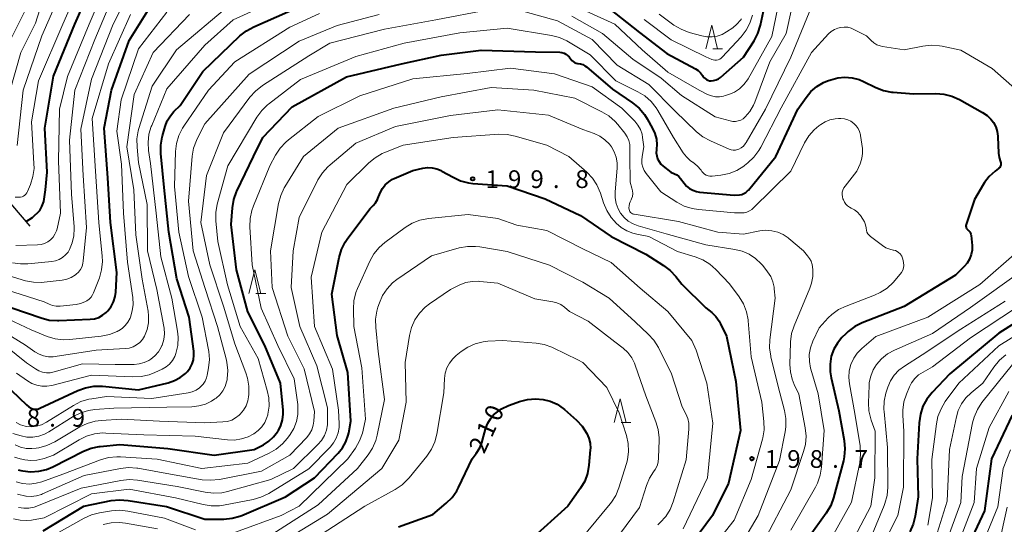
# Model space of a CAD drawing. Units: metres. Extents: x -78000 to -76000, y 28500 to 30000.
# Drawn here: x -77108 to -76900, y 29789 to 29896 of the extents above; entities that cross this region are included whole.
import ezdxf

# ---------------------------------------------------------------- set-up
doc = ezdxf.new("R2010")
doc.units = ezdxf.units.M
for name, color, linetype, lineweight in [('210100_道路縁(街区線)', 7, 'Continuous', 30), ('633200_針葉樹林', 7, 'Continuous', 13), ('710100_等高線(計曲線)', 7, 'Continuous', 40), ('710200_等高線(主曲線)', 7, 'Continuous', 13), ('731200_図化機測定による標高点', 7, 'Continuous', 40)]:
    doc.layers.add(name, color=color, linetype=linetype, lineweight=lineweight)
doc.styles.add('Style-WORKING', font='MS Gothic.ttf')

msp = doc.modelspace()

# ---------------------------------------------------------------- linework, layer by layer
at = {"layer": '210100_道路縁(街区線)', "linetype": 'Continuous', "lineweight": 30, "flags": 128}
msp.add_lwpolyline([(-77113.43, 29860.87), (-77106.01, 29852.28)], dxfattribs=at)
at = {"layer": '633200_針葉樹林', "linetype": 'Continuous', "lineweight": 13}
for p, q in [((-76961.51, 29889.77), (-76959.43, 29889.77)), ((-77058.18, 29837.98), (-77056.1, 29837.98)), ((-76980.9, 29810.73), (-76978.82, 29810.73))]:
    msp.add_line(p, q, dxfattribs=at)
at = {"layer": '633200_針葉樹林', "linetype": 'Continuous', "lineweight": 13, "flags": 128}
for points in [[(-76962.97, 29889.77), (-76961.72, 29894.77), (-76960.47, 29889.77)], [(-77059.64, 29837.98), (-77058.39, 29842.98), (-77057.14, 29837.98)], [(-76982.36, 29810.73), (-76981.11, 29815.73), (-76979.86, 29810.73)]]:
    msp.add_lwpolyline(points, dxfattribs=at)
at = {"layer": '710100_等高線(計曲線)', "linetype": 'Continuous', "lineweight": 40, "flags": 128}
for points, elevation in [([(-77106.8, 29853.2), (-77105.42, 29854.08), (-77103.9, 29855.58), (-77103.45, 29856.44), (-77103.08, 29857.46), (-77102.7, 29859.95), (-77102.36, 29863.64), (-77102.86, 29873), (-77101, 29884), (-77096.46, 29895), (-77091.32, 29906.68)], 160), ([(-76984.71, 29899.29), (-76977, 29893.26), (-76971.21, 29888.79), (-76965.18, 29885.55), (-76964.59, 29885.16), (-76964.08, 29884.67), (-76963.65, 29884.11), (-76963.59, 29884), (-76963.39, 29883.72), (-76963.14, 29883.47), (-76962.86, 29883.27), (-76962.54, 29883.12), (-76962.21, 29883.03), (-76961.86, 29883), (-76961.32, 29883.05), (-76960.81, 29883.19), (-76960.32, 29883.41), (-76959.88, 29883.72), (-76959.82, 29883.77), (-76955, 29888.04), (-76952.78, 29891.45), (-76951.96, 29892.99), (-76951.39, 29894.81), (-76949.26, 29904.74)], 180), ([(-77109.84, 29835), (-77103.62, 29832.82), (-77101.93, 29832.39), (-77100.19, 29832.26), (-77099.89, 29832.27), (-77093.27, 29832.55), (-77092.34, 29832.67), (-77091.44, 29832.95), (-77090.61, 29833.39), (-77089.86, 29833.96), (-77089.49, 29834.34), (-77088.8, 29835.25), (-77088.29, 29836.27), (-77087.96, 29837.36), (-77087.83, 29838.29), (-77087.57, 29842.43), (-77088.96, 29853), (-77089.52, 29862.48), (-77090.26, 29873), (-77088.74, 29881), (-77085, 29891.51), (-77079, 29901.2)], 170), ([(-77074.88, 29841.12), (-77076.61, 29851), (-77077.56, 29860.44), (-77078.28, 29867.62), (-77078.3, 29869.36), (-77078.02, 29871.08), (-77077.94, 29871.38), (-77077.37, 29873.34), (-77076.92, 29874.52), (-77076.26, 29875.61), (-77075.52, 29876.48), (-77074.19, 29877.81), (-77069.39, 29885), (-77061.56, 29892.5), (-77060.2, 29893.59), (-77058.65, 29894.43), (-77049, 29898.66)], 180), ([(-77104.14, 29800.38), (-77102.48, 29800.78), (-77101.18, 29801.32), (-77094.66, 29804.61), (-77093.05, 29805.26), (-77091.34, 29805.61), (-77091.14, 29805.64), (-77087, 29806.05), (-77076.79, 29805.21), (-77067, 29803.79), (-77058.53, 29805), (-77056.59, 29806), (-77055.43, 29806.73), (-77054.43, 29807.64), (-77053.59, 29808.72), (-77053.5, 29808.87), (-77053.41, 29809), (-77052.87, 29810.1), (-77052.52, 29811.27), (-77052.38, 29812.49), (-77052.41, 29813.34), (-77052.95, 29819.05), (-77056.28, 29827), (-77059.9, 29834.1), (-77062.3, 29843), (-77063.42, 29852.58), (-77063.14, 29856.14), (-77062.86, 29857.86), (-77062.28, 29859.51), (-77062.2, 29859.67), (-77058.71, 29867), (-77056.68, 29871), (-77050.52, 29877.48), (-77039, 29883.83), (-77027.39, 29886.61), (-77019, 29888.41), (-77010.48, 29889.52), (-76999, 29889.13), (-76993.87, 29889.03), (-76993.42, 29888.98), (-76992.98, 29888.85), (-76992.58, 29888.65), (-76992.21, 29888.38), (-76991.89, 29888.06), (-76991.76, 29887.87), (-76991.56, 29887.57), (-76991.34, 29887.3), (-76991.07, 29887.07), (-76990.77, 29886.89), (-76990.44, 29886.76), (-76990.1, 29886.69), (-76990, 29886.68), (-76989.49, 29886.61), (-76989, 29886.45), (-76988.55, 29886.2), (-76988.24, 29885.97), (-76982.75, 29881.25), (-76978.46, 29878.31), (-76977.11, 29877.21), (-76975.98, 29875.88), (-76975.4, 29874.98), (-76974.24, 29872.93), (-76973.74, 29871.82), (-76973.44, 29870.65), (-76973.34, 29869.44)], 190), ([(-76973.34, 29869.44), (-76973.4, 29868.6), (-76973.43, 29868.41), (-76973.46, 29867.75), (-76973.37, 29867.1), (-76973.18, 29866.48), (-76972.87, 29865.9), (-76972.48, 29865.38), (-76972.03, 29864.97), (-76970.36, 29863.64), (-76969.59, 29863.32), (-76969.13, 29863.08), (-76968.72, 29862.76), (-76968.33, 29862.33), (-76967.59, 29861.32), (-76967.06, 29860.72), (-76966.43, 29860.21), (-76965.72, 29859.83), (-76964.96, 29859.57), (-76964.28, 29859.45), (-76957, 29858.79), (-76955.84, 29858.9), (-76955.37, 29858.98), (-76954.92, 29859.15), (-76954.5, 29859.39), (-76954.13, 29859.7), (-76953.95, 29859.9), (-76948.18, 29867), (-76943.47, 29877), (-76941.76, 29879.47), (-76940.72, 29880.74), (-76939.46, 29881.8), (-76938.04, 29882.64), (-76937.25, 29882.97), (-76936.53, 29883.24), (-76935.05, 29883.64), (-76933.53, 29883.77), (-76932, 29883.64), (-76930.52, 29883.25), (-76929.62, 29882.87), (-76927.01, 29881.59), (-76925.38, 29880.96), (-76923.67, 29880.62), (-76923.34, 29880.59), (-76919, 29880.26), (-76914.32, 29880.33), (-76912.58, 29880.2), (-76910.89, 29879.77), (-76909.29, 29879.05), (-76904.43, 29876.32), (-76903.47, 29875.67), (-76902.64, 29874.86), (-76902.11, 29874.16), (-76901.62, 29873.25), (-76901.31, 29872.28), (-76901.16, 29871.26), (-76901.16, 29871.15), (-76901.03, 29867.7), (-76900.92, 29866.8), (-76900.63, 29865.87), (-76900.57, 29865.67), (-76900.54, 29865.46), (-76900.55, 29865.25), (-76900.59, 29865.04), (-76900.67, 29864.84)], 190), ([(-77085.2, 29794.23), (-77077.1, 29792.9), (-77069, 29790.22), (-77064.96, 29790.27), (-77063.23, 29790.45), (-77061.55, 29790.92), (-77061.19, 29791.06), (-77051.88, 29795), (-77045.76, 29799), (-77040.75, 29804.21), (-77039.83, 29805.36), (-77039.12, 29806.65), (-77038.64, 29808.04), (-77038.54, 29808.52), (-77038.07, 29811), (-77038.69, 29821.31), (-77041, 29829.1), (-77042.14, 29837.86), (-77040.58, 29845.64), (-77040.09, 29847.31), (-77039.31, 29848.88), (-77038.76, 29849.69), (-77034.03, 29855.97), (-77033.39, 29856.61), (-77032.88, 29857.22), (-77032.48, 29857.91), (-77032.41, 29858.07), (-77031.88, 29859.33), (-77031.42, 29860.2), (-77030.81, 29860.98), (-77030.08, 29861.64), (-77029.25, 29862.16), (-77028.93, 29862.31), (-77025, 29864.03), (-77022.85, 29864.51), (-77021.87, 29864.65), (-77020.89, 29864.61), (-77019.92, 29864.4), (-77019, 29864.03), (-77018.8, 29863.92), (-77016.46, 29862.59), (-77014.87, 29861.86), (-77013.18, 29861.42), (-77012.29, 29861.31), (-77005, 29860.76), (-76997, 29858.02), (-76989.49, 29854.51), (-76983, 29850.07), (-76975.66, 29846.34), (-76971.9, 29843.96), (-76970.51, 29842.9), (-76969.3, 29841.57), (-76968.05, 29839.95), (-76962.94, 29835), (-76961.73, 29834), (-76960.85, 29833.13), (-76960.13, 29832.12), (-76959.85, 29831.58), (-76958.61, 29829), (-76956.6, 29819.4), (-76955.61, 29809), (-76958.16, 29797.84), (-76961.55, 29791), (-76971, 29778.25)], 200), ([(-76900.67, 29864.84), (-76900.79, 29864.66), (-76900.93, 29864.51), (-76901.02, 29864.43), (-76901.77, 29863.87), (-76902.99, 29862.76), (-76904, 29861.46), (-76904.22, 29861.11), (-76906.1, 29857.9), (-76907.89, 29852.59), (-76907.93, 29852.42), (-76907.94, 29852.24), (-76907.92, 29852.07), (-76907.87, 29851.9), (-76907.79, 29851.74), (-76907.69, 29851.6), (-76907.56, 29851.48), (-76907.51, 29851.43), (-76907.29, 29851.25), (-76907.11, 29851.04), (-76906.97, 29850.8), (-76906.87, 29850.54), (-76906.82, 29850.24), (-76906.65, 29848.18), (-76906.65, 29847.19), (-76906.83, 29846.22), (-76907.17, 29845.3), (-76907.67, 29844.45), (-76908.28, 29843.72), (-76910.13, 29841.87), (-76921, 29835.25), (-76929.9, 29831.77), (-76931.46, 29831), (-76932.87, 29829.97), (-76933.37, 29829.49), (-76934.18, 29828.67), (-76935.14, 29827.51), (-76935.89, 29826.19), (-76936.42, 29824.72), (-76936.69, 29823.08), (-76936.67, 29821.41), (-76936.46, 29820.15), (-76934.81, 29813.19), (-76933.68, 29806.9), (-76933.53, 29805.16), (-76933.68, 29803.42), (-76933.87, 29802.56), (-76935.95, 29794.77), (-76936.55, 29793.13), (-76937.5, 29791.52), (-76945, 29781.08)], 190), ([(-77111.54, 29819), (-77106.71, 29814.41), (-77106.24, 29814.03), (-77105.7, 29813.73), (-77105.39, 29813.61), (-77105.04, 29813.54), (-77104.69, 29813.52), (-77104.35, 29813.56), (-77104.01, 29813.66), (-77103.91, 29813.71), (-77095.86, 29817.47), (-77094.22, 29818.07), (-77092.5, 29818.38), (-77090.61, 29818.37), (-77083, 29817.6), (-77076.71, 29819.12), (-77075.39, 29819.56), (-77074.17, 29820.22), (-77073.08, 29821.09), (-77072.65, 29821.53), (-77072.09, 29822.28), (-77071.67, 29823.11), (-77071.39, 29824), (-77071.28, 29824.93), (-77071.32, 29825.82), (-77072.27, 29833), (-77074.88, 29841.12)], 180), ([(-76889.26, 29837), (-76901, 29829.58), (-76911.31, 29821), (-76915.09, 29817.03), (-76916.18, 29815.67), (-76917.02, 29814.14), (-76917.58, 29812.49), (-76917.84, 29810.62)], 180), ([(-77028, 29788.61), (-77020.77, 29791.23), (-77017.91, 29793.61), (-77016.68, 29794.84), (-77015.67, 29796.27), (-77015.31, 29796.95), (-77012.4, 29803), (-77011.54, 29804.16), (-77010.82, 29805.32), (-77010.32, 29806.59), (-77010.29, 29806.72), (-77009.49, 29809.58), (-77009.12, 29810.58), (-77008.57, 29811.51), (-77007.88, 29812.32), (-77007.61, 29812.57), (-77006.23, 29813.57), (-77004.7, 29814.32), (-77004.49, 29814.4), (-77002.43, 29815.14), (-77000.74, 29815.58), (-76999, 29815.73), (-76997.41, 29815.59)], 210), ([(-76997.41, 29815.59), (-76995.88, 29815.2), (-76994.44, 29814.55), (-76993.13, 29813.66), (-76992.88, 29813.44), (-76990.35, 29811.21), (-76989.15, 29809.94), (-76988.15, 29808.41), (-76988.13, 29808.37), (-76987.71, 29807.37), (-76987.46, 29806.31), (-76987.4, 29805.23), (-76987.42, 29804.89), (-76987.71, 29801.66), (-76988.02, 29799.94), (-76988.61, 29798.31), (-76989.48, 29796.81), (-76992.14, 29793), (-77000.17, 29785.83)], 210), ([(-76898.17, 29812.28), (-76902.56, 29803), (-76903.99, 29792.01), (-76909.13, 29781), (-76916.09, 29769.91), (-76921.45, 29759), (-76924.14, 29755.03), (-76925.24, 29753.68), (-76926.56, 29752.54), (-76927.67, 29751.84), (-76933.07, 29748.93), (-76945, 29743.58), (-76955.6, 29740.4), (-76960.72, 29739.48)], 170), ([(-76917.84, 29810.62), (-76918.22, 29803), (-76918.06, 29795), (-76918.69, 29790.89), (-76919.1, 29789.2), (-76919.79, 29787.6)], 180), ([(-77108.47, 29800.68), (-77107.93, 29800.56), (-77107.53, 29800.47), (-77105.84, 29800.28), (-77104.14, 29800.38)], 190), ([(-77103.17, 29787.78), (-77094.61, 29793), (-77088.79, 29794.17), (-77087.06, 29794.36), (-77085.2, 29794.23)], 200)]:
    msp.add_lwpolyline(points, dxfattribs=dict(at, elevation=elevation))
at = {"layer": '710200_等高線(主曲線)', "linetype": 'Continuous', "lineweight": 13, "flags": 128}
for points, elevation in [([(-77110.43, 29891), (-77106.42, 29899), (-77101, 29910.13), (-77095.95, 29919), (-77091, 29930.08), (-77083.74, 29941), (-77078.62, 29948.07), (-77077.48, 29949.39), (-77076.12, 29950.49), (-77074.46, 29951.4), (-77066.07, 29955), (-77055, 29957.62), (-77046.51, 29959), (-77037, 29961.4)], 152), ([(-77113, 29842.48), (-77106.94, 29840.71), (-77105.23, 29840.37), (-77103.49, 29840.33), (-77102.99, 29840.37), (-77099.2, 29840.81), (-77098.2, 29841.01), (-77097.25, 29841.39), (-77096.38, 29841.92), (-77096.2, 29842.06), (-77095.69, 29842.55), (-77095.28, 29843.11), (-77094.97, 29843.74), (-77094.77, 29844.41), (-77094.71, 29844.81), (-77094.03, 29851.97), (-77094.71, 29863), (-77095.21, 29872.79), (-77093, 29883.36), (-77088.36, 29895), (-77083, 29905.72)], 166), ([(-77109.14, 29858.36), (-77107.97, 29858.4), (-77107.65, 29858.48), (-77107.34, 29858.61), (-77107.07, 29858.8), (-77106.83, 29859.03), (-77106.63, 29859.3), (-77106.5, 29859.55), (-77105.87, 29861.09), (-77105.35, 29862.76), (-77105.13, 29864.48), (-77105.14, 29865.5), (-77105.68, 29874.32), (-77104.18, 29883), (-77099, 29894.98), (-77094.67, 29905)], 158), ([(-77108.96, 29848.18), (-77104.4, 29848.29), (-77103.65, 29848.37), (-77102.92, 29848.58), (-77102.24, 29848.92), (-77101.63, 29849.37), (-77101.11, 29849.92), (-77100.69, 29850.55), (-77100.38, 29851.24), (-77100.26, 29851.68), (-77099.52, 29855), (-77099.95, 29866.05), (-77099.71, 29877), (-77098.06, 29883.94), (-77093.45, 29895), (-77089, 29905.43)], 162), ([(-76991.35, 29896.65), (-76984.85, 29893), (-76978.43, 29887.57), (-76972.43, 29883.57), (-76968.12, 29879.88), (-76961, 29875.38), (-76957.82, 29874.51), (-76957.26, 29874.41), (-76956.69, 29874.41), (-76956.12, 29874.51), (-76955.59, 29874.7), (-76955.09, 29874.98), (-76954.64, 29875.36), (-76953.65, 29876.54), (-76952.88, 29877.87), (-76952.62, 29878.49), (-76949.41, 29887), (-76945.98, 29893), (-76943.4, 29904.6)], 184), ([(-77109.7, 29844.51), (-77107.97, 29844.26), (-77106.45, 29844.28), (-77101.39, 29844.76), (-77100.58, 29844.91), (-77099.8, 29845.2), (-77099.09, 29845.61), (-77098.46, 29846.15), (-77097.93, 29846.78), (-77097.63, 29847.28), (-77097.04, 29848.71), (-77096.7, 29850.23), (-77096.63, 29851.78), (-77096.65, 29852.12), (-77097.2, 29859), (-77097.59, 29870.41), (-77096.47, 29881), (-77092.29, 29891.71), (-77087.53, 29903)], 164), ([(-77108.67, 29869.33), (-77107.43, 29881), (-77103.46, 29892.54), (-77098.88, 29903)], 156), ([(-76988.28, 29897.72), (-76982.26, 29895), (-76976.42, 29889.58), (-76971, 29884.85), (-76964.4, 29881), (-76962.59, 29880.11), (-76961.78, 29879.8), (-76960.93, 29879.64), (-76960.07, 29879.62), (-76959.22, 29879.76), (-76958.85, 29879.86), (-76958.1, 29880.11), (-76956.93, 29880.62), (-76955.87, 29881.32), (-76954.94, 29882.19), (-76954.18, 29883.21), (-76954.04, 29883.45), (-76949, 29892.37), (-76946.8, 29903)], 182), ([(-77110.18, 29881), (-77107.89, 29889), (-77104.78, 29895.22), (-77103, 29901.07)], 154), ([(-77080.23, 29873.56), (-77077, 29881.29), (-77069, 29890.58), (-77063, 29895.91), (-77051.89, 29901)], 178), ([(-77113, 29833.7), (-77105.71, 29830.29), (-77102.34, 29828.93), (-77100.67, 29828.42), (-77098.94, 29828.21), (-77097.52, 29828.26), (-77090.89, 29828.98), (-77089.18, 29829.32), (-77087.55, 29829.95), (-77087.32, 29830.07), (-77087.27, 29830.09), (-77086.49, 29830.6), (-77085.81, 29831.23), (-77085.25, 29831.97), (-77084.81, 29832.81), (-77084.74, 29833), (-77084.33, 29834.31), (-77084.16, 29835.67), (-77084.25, 29837.14), (-77085.38, 29844.62), (-77086.19, 29855), (-77086.63, 29865.37), (-77087.62, 29872.38), (-77086.69, 29879), (-77083, 29889.75), (-77077, 29897.55)], 172), ([(-77109.11, 29805.97), (-77107.98, 29805.5), (-77106.79, 29805.24), (-77105.57, 29805.18), (-77104.65, 29805.28), (-77104.1, 29805.38), (-77102.41, 29805.83), (-77100.74, 29806.62), (-77095.44, 29809.76), (-77093.86, 29810.51), (-77092.19, 29810.98), (-77090.91, 29811.14), (-77086.62, 29811.38), (-77078.6, 29811), (-77069, 29810.64), (-77065.16, 29810.82), (-77064.21, 29810.94), (-77063.3, 29811.23), (-77062.46, 29811.68), (-77061.7, 29812.26), (-77061.49, 29812.47), (-77060.8, 29813.31), (-77060.27, 29814.26), (-77059.91, 29815.29), (-77059.75, 29816.17), (-77059.7, 29816.64), (-77059.67, 29818.38), (-77059.95, 29820.1), (-77060.3, 29821.22), (-77062.63, 29827.37), (-77065, 29835.29), (-77067.94, 29844.06), (-77069.84, 29853), (-77068.63, 29863), (-77065, 29872), (-77059.45, 29879.52), (-77058.29, 29880.83), (-77056.81, 29882), (-77047, 29888.3), (-77042.52, 29891), (-77031, 29893.95), (-77020.07, 29895.93), (-77009, 29898.05)], 186), ([(-77081.15, 29847), (-77081.19, 29856.81), (-77083, 29865.7), (-77083.33, 29868.98), (-77083.35, 29870.73), (-77083.06, 29872.45), (-77082.93, 29872.93), (-77080.16, 29881.84), (-77075, 29889.56), (-77063.79, 29899)], 176), ([(-77003, 29898.1), (-76994.33, 29895.67), (-76987, 29891.75), (-76981.72, 29886.28), (-76975, 29882.25), (-76969.44, 29876.56), (-76964.94, 29872.24), (-76963.58, 29871.15), (-76962, 29870.29), (-76958, 29868.55), (-76957.59, 29868.41), (-76957.16, 29868.35), (-76956.73, 29868.36), (-76956.3, 29868.45), (-76956, 29868.56), (-76955.49, 29868.84)], 186), ([(-76955.49, 29868.84), (-76955.03, 29869.21), (-76954.65, 29869.65), (-76954.45, 29869.95), (-76950.37, 29877), (-76945, 29888.01), (-76940.44, 29899)], 186), ([(-77115, 29832), (-77106.91, 29827.09), (-77104.96, 29825.69), (-77104.07, 29825.17), (-77103.11, 29824.81), (-77102.09, 29824.62), (-77101.07, 29824.61), (-77100.62, 29824.66), (-77092, 29826), (-77085.81, 29826.33), (-77084.98, 29826.45), (-77084.17, 29826.71), (-77083.43, 29827.11), (-77082.77, 29827.63), (-77082.2, 29828.25), (-77081.74, 29829), (-77081.2, 29830.36), (-77080.91, 29831.8), (-77080.87, 29833.26), (-77081, 29834.29), (-77082.24, 29841), (-77083.58, 29850.42), (-77084.03, 29859.97), (-77085.48, 29869), (-77083.91, 29880.09), (-77079.9, 29889), (-77072.21, 29897)], 174), ([(-77111.17, 29838.83), (-77103, 29836.23), (-77101.9, 29835.71), (-77101.19, 29835.45), (-77100.45, 29835.32), (-77099.69, 29835.32), (-77099.6, 29835.33), (-77096.19, 29835.69), (-77095.26, 29835.87), (-77094.38, 29836.21), (-77093.97, 29836.43), (-77093.48, 29836.79), (-77093.06, 29837.23), (-77092.72, 29837.73), (-77092.52, 29838.17), (-77091.3, 29841.33), (-77090.82, 29843.01), (-77090.64, 29844.74), (-77090.69, 29845.91), (-77091.39, 29853), (-77092.14, 29863.86), (-77092.8, 29875), (-77089.37, 29886.63), (-77084.74, 29897)], 168), ([(-77102.02, 29808.72), (-77096.81, 29811.98), (-77095.25, 29812.77), (-77093.59, 29813.28), (-77092.24, 29813.47), (-77088.23, 29813.77), (-77077, 29813.97), (-77071.7, 29814.05), (-77070.25, 29814.2), (-77068.85, 29814.6), (-77067.54, 29815.24), (-77066.84, 29815.71), (-77066.61, 29815.88), (-77065.83, 29816.58), (-77065.19, 29817.39), (-77064.7, 29818.31), (-77064.37, 29819.29), (-77064.29, 29819.71), (-77064.25, 29819.97), (-77064.12, 29821.71), (-77064.3, 29823.44), (-77064.47, 29824.18), (-77066.32, 29831), (-77068.92, 29839.08), (-77071.45, 29847), (-77072.47, 29857.53), (-77071.67, 29867.04), (-77071.37, 29868.76), (-77070.78, 29870.4), (-77070.61, 29870.75), (-77069, 29873.91), (-77059.6, 29884.4), (-77049, 29891.38), (-77041, 29894.72), (-77032.1, 29897)], 184), ([(-77072.48, 29817), (-77071.63, 29817.21), (-77070.82, 29817.56), (-77070.1, 29818.05), (-77069.89, 29818.22), (-77069.36, 29818.79), (-77068.93, 29819.44), (-77068.63, 29820.16), (-77068.49, 29820.69), (-77068.19, 29822.28), (-77068, 29824.02), (-77068.13, 29825.75), (-77068.19, 29826.08), (-77069.53, 29833), (-77072.41, 29841.59), (-77074.46, 29851), (-77075.37, 29860.63), (-77075.17, 29868.03), (-77074.97, 29869.77), (-77074.47, 29871.44), (-77073.69, 29873), (-77073.4, 29873.44), (-77068.19, 29881), (-77062.64, 29887), (-77051, 29894.35), (-77044.75, 29897.25)], 182), ([(-76976.04, 29895.96), (-76970.33, 29891.67), (-76963, 29888.07), (-76961.72, 29887.54), (-76961.39, 29887.43), (-76961.04, 29887.38), (-76960.69, 29887.4), (-76960.36, 29887.47), (-76960.04, 29887.61), (-76959.74, 29887.79), (-76959.49, 29888.02), (-76955.53, 29892.31), (-76954.46, 29893.69), (-76953.65, 29895.23), (-76953.12, 29896.89)], 178), ([(-76972.88, 29897.12), (-76969.71, 29894.8), (-76968.21, 29893.91), (-76966.52, 29893.26), (-76963.82, 29892.5), (-76962.74, 29892.3), (-76961.64, 29892.29), (-76960.56, 29892.47), (-76959.52, 29892.83), (-76958.58, 29893.36), (-76957.29, 29894.23), (-76956.4, 29894.96), (-76955.65, 29895.83), (-76955.43, 29896.15)], 176), ([(-77048.75, 29883.25), (-77037, 29888.15), (-77026.79, 29891), (-77015, 29893.19), (-77005, 29894.11), (-76995.64, 29892.61), (-76993.94, 29892.18), (-76992.35, 29891.47), (-76992.03, 29891.28), (-76987.48, 29888.52), (-76982.03, 29883), (-76977.35, 29880.7), (-76975.86, 29879.8), (-76974.55, 29878.65), (-76973.46, 29877.29), (-76973.12, 29876.75), (-76969.78, 29871), (-76967.77, 29867.79), (-76967.08, 29866.89), (-76966.26, 29866.12), (-76965.79, 29865.78), (-76965.75, 29865.76), (-76964.8, 29865.02), (-76963.99, 29864.13), (-76963.79, 29863.84), (-76963.53, 29863.53), (-76963.23, 29863.27), (-76962.88, 29863.06), (-76962.5, 29862.92), (-76962.11, 29862.84), (-76961.71, 29862.84), (-76961.61, 29862.84), (-76959.77, 29863.06), (-76958.06, 29863.41), (-76956.44, 29864.06), (-76954.96, 29864.97), (-76954.8, 29865.1), (-76954.07, 29865.66), (-76952.79, 29866.85), (-76951.74, 29868.24), (-76951.34, 29868.93), (-76947, 29877.26), (-76940.59, 29889), (-76937, 29892.91), (-76936.42, 29893.44), (-76935.75, 29893.87), (-76935.02, 29894.17), (-76934.49, 29894.3), (-76933.71, 29894.38), (-76932.94, 29894.32), (-76932.19, 29894.12), (-76931.65, 29893.89), (-76929, 29892.54), (-76928, 29891.52), (-76927.43, 29891.03), (-76926.79, 29890.65), (-76926.09, 29890.39), (-76925.59, 29890.28), (-76921, 29889.58), (-76917.02, 29890.36), (-76915.29, 29890.55), (-76913.55, 29890.43), (-76912.98, 29890.32), (-76909, 29889.46), (-76902.38, 29885.62)], 188), ([(-77036.21, 29879.79), (-77025, 29883.45), (-77013.47, 29884.53), (-77004.29, 29885.71), (-76995, 29884.49), (-76987, 29881.71), (-76980.75, 29877.25), (-76978.02, 29874.45), (-76977.35, 29873.62), (-76976.83, 29872.69), (-76976.47, 29871.68), (-76976.34, 29871), (-76976.07, 29869), (-76976.46, 29867), (-76976.54, 29866.24), (-76976.49, 29865.47), (-76976.3, 29864.73), (-76975.99, 29864.03), (-76975.57, 29863.41), (-76972.47, 29859.53), (-76969.08, 29857.33), (-76967.55, 29856.51), (-76965.89, 29855.97), (-76964.52, 29855.75), (-76956.93, 29855.07), (-76955.47, 29855.04), (-76954.86, 29855.07), (-76954.28, 29855.22), (-76953.73, 29855.46), (-76953.22, 29855.79), (-76952.96, 29856.03), (-76945, 29863.86), (-76942.07, 29869.85), (-76941.17, 29871.34), (-76940.03, 29872.65), (-76939.04, 29873.49), (-76938.67, 29873.76), (-76937.73, 29874.34), (-76936.71, 29874.74), (-76935.63, 29874.96), (-76934.92, 29875), (-76934.39, 29875), (-76933.65, 29874.94), (-76932.93, 29874.74), (-76932.26, 29874.43), (-76931.65, 29874), (-76931.15, 29873.5), (-76930.75, 29872.92), (-76930.45, 29872.28), (-76930.27, 29871.6), (-76930.25, 29871.46), (-76929.85, 29868.67), (-76929.8, 29867.65), (-76929.93, 29866.63), (-76930.23, 29865.66), (-76930.31, 29865.46), (-76931, 29863.92), (-76933.52, 29860.74), (-76933.78, 29860.33), (-76933.98, 29859.88), (-76934.09, 29859.41), (-76934.12, 29858.92), (-76934.06, 29858.43), (-76933.95, 29858.05), (-76933.87, 29857.81)], 192), ([(-76902.38, 29885.62), (-76897, 29880.9)], 188), ([(-77109.29, 29803.39), (-77108.08, 29803.04), (-77107.08, 29802.82), (-77105.8, 29802.66), (-77104.52, 29802.72), (-77103.27, 29803), (-77103, 29803.09), (-77101, 29803.82), (-77095.6, 29807.06), (-77094.04, 29807.83), (-77092.36, 29808.31), (-77090.63, 29808.49), (-77089.96, 29808.48), (-77081.9, 29808.1), (-77071, 29807.8), (-77064.21, 29807.03), (-77062.7, 29806.99), (-77061.21, 29807.22), (-77059.79, 29807.7), (-77058.79, 29808.21), (-77058.6, 29808.32), (-77057.7, 29808.98), (-77056.93, 29809.78), (-77056.3, 29810.71), (-77055.85, 29811.73), (-77055.67, 29812.36), (-77055.64, 29812.46), (-77055.4, 29814.19), (-77055.46, 29815.93), (-77055.78, 29817.5), (-77057.73, 29824.27), (-77061.53, 29831), (-77064.16, 29839.84), (-77066.25, 29849), (-77066.65, 29853.4), (-77066.65, 29855.14), (-77066.34, 29856.93), (-77064.15, 29865), (-77057.98, 29875.28), (-77056.95, 29876.69), (-77055.7, 29877.91), (-77055.5, 29878.07), (-77048.75, 29883.25)], 188), ([(-77055.11, 29847), (-77053.38, 29857.06), (-77052.93, 29858.75), (-77052.2, 29860.33), (-77052.05, 29860.58), (-77048.12, 29867), (-77040.8, 29873), (-77029, 29877.24), (-77019, 29879.62), (-77008.39, 29881.61), (-76999.34, 29881), (-76990.69, 29879.31), (-76984.97, 29876.47), (-76983.48, 29875.56), (-76982.17, 29874.41), (-76981.62, 29873.77), (-76980.12, 29871.9), (-76979.64, 29871.18), (-76979.29, 29870.39), (-76979.08, 29869.56), (-76979.03, 29868.73), (-76979.06, 29866.94), (-76979, 29861.55), (-76978.6, 29860.27), (-76978.47, 29859.71), (-76978.45, 29859.13), (-76978.52, 29858.56), (-76978.7, 29858.01), (-76978.79, 29857.81), (-76978.99, 29857.41), (-76979.14, 29857.01), (-76979.23, 29856.58), (-76979.24, 29856.14), (-76979.19, 29855.76), (-76979.12, 29855.55), (-76979.02, 29855.34), (-76978.88, 29855.16), (-76978.71, 29855.01), (-76978.52, 29854.89), (-76978.31, 29854.8), (-76978.13, 29854.76), (-76968.79, 29853.21), (-76960.45, 29851), (-76955, 29850.58), (-76951.54, 29851.25), (-76950.28, 29851.38), (-76949.01, 29851.29), (-76947.77, 29850.98), (-76946.61, 29850.47), (-76945.56, 29849.75), (-76945.4, 29849.63), (-76942.34, 29847), (-76941.44, 29846), (-76941.02, 29845.44), (-76940.7, 29844.81), (-76940.49, 29844.14), (-76940.42, 29843.66), (-76940.36, 29843), (-76940.36, 29841.59), (-76940.6, 29840.19), (-76940.95, 29839.15), (-76944.28, 29831.19), (-76944.81, 29829.52), (-76945.04, 29827.8), (-76945.05, 29827.61)], 194), ([(-77108.94, 29798.12), (-77107.54, 29797.78), (-77106.11, 29797.69), (-77104.67, 29797.84), (-77103.5, 29798.17), (-77099, 29799.79), (-77091.03, 29802.81), (-77089.35, 29803.29), (-77087.62, 29803.46), (-77086.83, 29803.44), (-77079.07, 29802.93), (-77069.59, 29801), (-77059.89, 29802.11), (-77055.37, 29804.2), (-77053.86, 29805.06), (-77052.52, 29806.18), (-77051.47, 29807.41), (-77050.93, 29808.15), (-77050.14, 29809.47), (-77049.59, 29810.9), (-77049.3, 29812.41), (-77049.28, 29813.95), (-77049.33, 29814.49), (-77050.07, 29819.93), (-77053.55, 29827), (-77057.07, 29834.93), (-77059, 29844.09), (-77059.45, 29852.14), (-77059.4, 29853.89), (-77059.04, 29855.59), (-77058.7, 29856.53), (-77055.2, 29865), (-77054, 29867.28), (-77053.06, 29868.75), (-77051.87, 29870.03), (-77051.31, 29870.5), (-77045, 29875.44), (-77036.21, 29879.79)], 192), ([(-77108.39, 29792.73), (-77107.3, 29792.57), (-77106.2, 29792.6), (-77105.12, 29792.82), (-77104.54, 29793.02), (-77095.17, 29796.83), (-77086.74, 29798.45), (-77085.01, 29798.63), (-77083.25, 29798.5), (-77074.86, 29797.14), (-77068.89, 29795.94), (-77067.16, 29795.74), (-77065.42, 29795.85), (-77064.22, 29796.11), (-77055, 29798.68), (-77050.25, 29801), (-77045.07, 29806.02), (-77044.3, 29806.92), (-77043.68, 29807.94), (-77043.26, 29809.05), (-77043.04, 29810.21), (-77043, 29810.91), (-77043, 29813.8), (-77045.3, 29822.7), (-77048.86, 29831), (-77050.73, 29839.27), (-77050.3, 29847), (-77049, 29854.1), (-77045.04, 29862.02), (-77044.12, 29863.51), (-77042.97, 29864.81), (-77042.49, 29865.24), (-77037, 29869.81), (-77028.64, 29873.36), (-77017, 29875.66), (-77007, 29876.87), (-76996.27, 29875.73), (-76989, 29872.68), (-76986.62, 29871.83), (-76985.42, 29871.27), (-76984.33, 29870.51), (-76983.39, 29869.58), (-76982.95, 29869), (-76982.36, 29867.97), (-76981.96, 29866.85), (-76981.76, 29865.68), (-76981.76, 29864.58), (-76982.17, 29859.41), (-76982.16, 29858.22), (-76981.94, 29857.04), (-76981.53, 29855.92), (-76981, 29855), (-76980.26, 29854.1)], 196), ([(-77108.84, 29821.16), (-77106.5, 29819.5), (-77105.57, 29818.95), (-77104.56, 29818.58), (-77103.51, 29818.38), (-77102.43, 29818.37), (-77101.39, 29818.55), (-77093, 29820.7), (-77084.19, 29820.34), (-77082.45, 29820.42), (-77080.75, 29820.8), (-77079.56, 29821.26), (-77078.03, 29821.97), (-77077.19, 29822.45), (-77076.46, 29823.07), (-77075.84, 29823.81), (-77075.35, 29824.64), (-77075.09, 29825.32), (-77074.71, 29827.01), (-77074.64, 29828.75), (-77074.78, 29830.04), (-77076, 29837), (-77078.27, 29845.73), (-77079.28, 29855), (-77080.48, 29865.52), (-77080.89, 29868.26), (-77081, 29869.98), (-77080.81, 29871.7), (-77080.32, 29873.35), (-77080.23, 29873.56)], 178), ([(-77109.49, 29790.31), (-77108.08, 29790.01), (-77106.64, 29789.96), (-77105.69, 29790.06), (-77103, 29790.51), (-77093, 29795.58), (-77085, 29796.57), (-77075.2, 29794.8), (-77069.36, 29793.33), (-77067.64, 29793.05), (-77065.89, 29793.08), (-77065.03, 29793.21), (-77058.79, 29794.41), (-77057.11, 29794.88), (-77055.45, 29795.7), (-77047, 29800.88), (-77042.49, 29805.47), (-77041.75, 29806.37), (-77041.17, 29807.39), (-77040.78, 29808.5), (-77040.59, 29809.65), (-77040.58, 29810.42), (-77040.68, 29813.32), (-77041.99, 29822.01), (-77045.75, 29831), (-77046.51, 29841.49), (-77044.26, 29851), (-77038.91, 29861.09), (-77034.3, 29865.62), (-77032.96, 29866.73), (-77031.44, 29867.59), (-77031.08, 29867.75), (-77027, 29869.42), (-77016.46, 29871), (-77006.77, 29871.69), (-77005.03, 29871.66), (-77003.29, 29871.32), (-76996.61, 29869.39), (-76991.94, 29867), (-76988.18, 29863.67), (-76986.98, 29862.41), (-76986.02, 29860.96), (-76985.29, 29859.26), (-76984.61, 29857.15), (-76983.93, 29855.54), (-76982.98, 29854.08), (-76982.36, 29853.36), (-76981.92, 29852.89), (-76980.89, 29851.98), (-76979.71, 29851.25), (-76978.43, 29850.75), (-76977.56, 29850.54), (-76975, 29850.08), (-76969, 29846.88), (-76965.2, 29845.75), (-76963.58, 29845.11), (-76962.1, 29844.2), (-76960.83, 29843.09), (-76957.94, 29840.06), (-76955.9, 29837.27), (-76955, 29835.78)], 198), ([(-76933.87, 29857.81), (-76933.65, 29857.34), (-76933.35, 29856.91), (-76932.99, 29856.55), (-76932.56, 29856.25), (-76932.21, 29856.07), (-76931.52, 29855.71), (-76930.9, 29855.24), (-76930.38, 29854.66), (-76930.25, 29854.49), (-76929.75, 29853.76), (-76929.41, 29853.17), (-76929.19, 29852.54), (-76929.07, 29851.87), (-76929.07, 29851.79), (-76929, 29851.38), (-76928.88, 29850.99), (-76928.68, 29850.63), (-76928.43, 29850.31), (-76928.13, 29850.05), (-76925.61, 29848.15), (-76924.86, 29847.69), (-76924.04, 29847.36), (-76923.36, 29847.2), (-76923.26, 29847.18), (-76922.87, 29847.08), (-76922.5, 29846.92), (-76922.17, 29846.7), (-76921.88, 29846.42), (-76921.65, 29846.1), (-76921.58, 29845.98), (-76921.53, 29845.88), (-76921.27, 29845.25), (-76921.12, 29844.59), (-76921.09, 29843.91), (-76921.15, 29843.4), (-76921.31, 29842.92), (-76921.54, 29842.46), (-76921.82, 29842.09), (-76923.36, 29840.35), (-76924.63, 29839.15), (-76926.08, 29838.18), (-76927.31, 29837.62), (-76933.3, 29835.35), (-76934.87, 29834.59), (-76936.29, 29833.57), (-76937.06, 29832.83), (-76939, 29830.76), (-76940.33, 29827.88), (-76940.83, 29826.51), (-76941.08, 29825.07), (-76941.07, 29823.61), (-76940.82, 29822.18), (-76940.76, 29821.96), (-76939.21, 29816.79), (-76937.94, 29809), (-76938.5, 29801.26), (-76938.78, 29799.54), (-76939.35, 29797.89), (-76939.79, 29797.03), (-76945, 29787.9)], 192), ([(-77062.47, 29787.53), (-77052.85, 29791), (-77049, 29793), (-77038.72, 29803), (-77037.11, 29805.29), (-77036.23, 29806.8), (-77035.63, 29808.44), (-77035.48, 29809.05), (-77035, 29811.41), (-77035.75, 29822.25), (-77037.47, 29831), (-77037.55, 29834.74), (-77037.44, 29836.48), (-77037.02, 29838.18), (-77036.68, 29839.06), (-77034.07, 29844.85), (-77033.22, 29846.38), (-77032.12, 29847.73), (-77030.89, 29848.8), (-77026.62, 29851.96), (-77025.13, 29852.86), (-77023.51, 29853.5), (-77021.68, 29853.86), (-77013.29, 29854.71), (-77007, 29853.86), (-77003, 29852.44), (-76996.64, 29851.36), (-76989, 29847.44), (-76983, 29844.53), (-76976.87, 29839.13), (-76971, 29834.2), (-76965.93, 29828.07), (-76965, 29826), (-76962.79, 29819), (-76961.46, 29810.54), (-76962.63, 29799), (-76967.77, 29788.23)], 202), ([(-76980.26, 29854.1), (-76979.38, 29853.34), (-76978.38, 29852.75), (-76977.3, 29852.34), (-76971.35, 29850.65), (-76963, 29848.27), (-76956.85, 29847.34), (-76955.28, 29846.96), (-76953.8, 29846.32), (-76952.45, 29845.42), (-76951.28, 29844.31), (-76950.94, 29843.9), (-76949.91, 29842.58), (-76949.25, 29841.58), (-76948.79, 29840.48), (-76948.51, 29839.32), (-76948.48, 29839), (-76948.29, 29837), (-76949.4, 29828.21), (-76949.47, 29826.47), (-76949.24, 29824.74), (-76949.19, 29824.55), (-76947.33, 29817), (-76946.32, 29813.24), (-76946.02, 29811.53), (-76946.02, 29809.78), (-76946.17, 29808.72), (-76947.36, 29802.64), (-76951.9, 29791), (-76956.64, 29783)], 196), ([(-77054.8, 29787), (-77045, 29793.26), (-77036.65, 29801), (-77034.44, 29803.84), (-77033.5, 29805.3), (-77032.82, 29806.91), (-77032.53, 29808), (-77031, 29815.6), (-77032.29, 29825.71), (-77032.83, 29830.81), (-77032.87, 29832.56), (-77032.6, 29834.28), (-77032.37, 29835.08), (-77032.03, 29836.06), (-77031.36, 29837.61), (-77030.42, 29839.02), (-77029.25, 29840.24), (-77028.33, 29840.95), (-77021, 29845.98), (-77015.14, 29847.63), (-77013.43, 29847.96), (-77011.69, 29847.98), (-77010.8, 29847.88), (-77005, 29846.92), (-76996.02, 29843.98), (-76989, 29840.4), (-76983.46, 29837), (-76977.96, 29832.04), (-76975.14, 29829.41), (-76973.98, 29828.11), (-76973.02, 29826.56), (-76970.25, 29821), (-76967.95, 29814.05), (-76967.19, 29812.52), (-76966.8, 29811.56), (-76966.59, 29810.54), (-76966.56, 29809.51), (-76966.57, 29809.3), (-76967.16, 29802.84), (-76969.88, 29793.92), (-76970.53, 29792.3), (-76971.46, 29790.82), (-76972.62, 29789.53), (-76973.14, 29789.08)], 204), ([(-77113, 29828.31), (-77106.7, 29823.3), (-77104.85, 29822.05), (-77104.12, 29821.64), (-77103.34, 29821.37), (-77102.51, 29821.24), (-77101.68, 29821.25), (-77100.85, 29821.41), (-77094.85, 29823.15), (-77087.94, 29823), (-77083.97, 29823), (-77082.87, 29823.1), (-77081.81, 29823.38), (-77080.81, 29823.85), (-77080.4, 29824.1), (-77079.53, 29824.82), (-77078.79, 29825.68), (-77078.22, 29826.65), (-77078.06, 29827.02), (-77078.02, 29827.1), (-77077.67, 29828.26), (-77077.52, 29829.45), (-77077.59, 29830.65), (-77077.64, 29831.01), (-77079.16, 29838.84), (-77081.15, 29847)], 176), ([(-77108.6, 29795.54), (-77106.84, 29795.12), (-77106.81, 29795.11), (-77105.71, 29795.05), (-77104.61, 29795.17), (-77103.56, 29795.49), (-77103.33, 29795.59), (-77094.52, 29799.48), (-77086.85, 29800.99), (-77085.11, 29801.17), (-77083.38, 29801.06), (-77083.15, 29801.02), (-77076.23, 29799.77), (-77069.52, 29798.61), (-77067.78, 29798.47), (-77065.88, 29798.66), (-77057, 29800.42), (-77051, 29803.77), (-77047.43, 29807.54), (-77046.82, 29808.31), (-77046.35, 29809.18), (-77046.04, 29810.11), (-77045.9, 29811), (-77045.76, 29813), (-77047.94, 29822.06), (-77051.39, 29829), (-77054.72, 29839.28), (-77055.11, 29847)], 194), ([(-76896.62, 29847.25), (-76905, 29839.87), (-76915.97, 29833), (-76927, 29828.89), (-76929.97, 29826.37), (-76930.92, 29825.41), (-76931.69, 29824.3), (-76932.28, 29823), (-76932.62, 29821.65), (-76932.72, 29820.26), (-76932.59, 29818.92), (-76931.41, 29812.59), (-76930.33, 29805.77), (-76930.21, 29804.03), (-76930.41, 29802.16), (-76932.14, 29793.86), (-76938.2, 29783)], 188), ([(-76895.82, 29843), (-76907, 29835.05), (-76915, 29829.56), (-76923.06, 29826.01), (-76924.52, 29825.21), (-76925.81, 29824.17), (-76926.85, 29823), (-76927.58, 29821.82), (-76928.09, 29820.53)], 186), ([(-77023.56, 29833.87), (-77022.35, 29835.12), (-77021.46, 29835.81), (-77017, 29838.88), (-77015, 29839.84), (-77013.73, 29840.32), (-77012.39, 29840.57), (-77011.03, 29840.59), (-77010.79, 29840.57), (-77007, 29840.17), (-76999.14, 29836.86), (-76995.38, 29836.25), (-76994.5, 29836.03), (-76993.68, 29835.66), (-76992.89, 29835.11), (-76991.8, 29834.2), (-76987.86, 29832.14), (-76982.21, 29827.79), (-76980.43, 29826.4), (-76979.45, 29825.49), (-76978.65, 29824.42), (-76978.05, 29823.23), (-76977.91, 29822.86), (-76975.67, 29816.33), (-76973.54, 29810.88), (-76973.05, 29809.2), (-76972.86, 29807.47), (-76972.86, 29806.99), (-76972.96, 29803.2), (-76973.05, 29802.34), (-76973.3, 29801.51), (-76973.69, 29800.73), (-76974.03, 29800.24), (-76974.88, 29798.94), (-76975.55, 29797.37), (-76977, 29792.73), (-76985.68, 29781)], 206), ([(-76955, 29835.78), (-76954.37, 29834.15), (-76954.03, 29832.44), (-76954.01, 29832.2), (-76953.38, 29824.62), (-76951.11, 29815), (-76950.67, 29810.91), (-76950.63, 29809.17), (-76950.9, 29807.44), (-76950.98, 29807.15), (-76953.36, 29798.64), (-76957, 29790.01), (-76965, 29779.81)], 198), ([(-76899.61, 29836.39), (-76909, 29830.42), (-76917.18, 29825), (-76920.96, 29822.65), (-76922.13, 29821.78), (-76923.12, 29820.72), (-76923.92, 29819.5), (-76924.49, 29818.16), (-76924.54, 29818), (-76924.88, 29816.9), (-76925.24, 29815.2), (-76925.3, 29813.45), (-76925.27, 29813.02), (-76924.55, 29805.45), (-76924.49, 29797.02), (-76924.63, 29795.28), (-76925.07, 29793.59), (-76925.25, 29793.14), (-76927.78, 29787)], 184), ([(-76897, 29835.17), (-76907, 29828.63), (-76915, 29822.46)], 182), ([(-77051, 29786.44), (-77043, 29791.33), (-77031.5, 29801), (-77027.94, 29807), (-77026.4, 29815), (-77026.58, 29823.42), (-77025.67, 29829.14), (-77025.25, 29830.83), (-77024.54, 29832.43), (-77023.56, 29833.87)], 206), ([(-76890.56, 29833.44), (-76901, 29826.93), (-76909.43, 29819), (-76912.3, 29815.12), (-76913.21, 29813.63), (-76913.85, 29812.01), (-76914.19, 29810.39), (-76915.12, 29802.88), (-76915, 29794.78), (-76915.99, 29789)], 178), ([(-77025.77, 29798.99), (-77022.02, 29803.6), (-77021.05, 29805.04), (-77020.33, 29806.63), (-77019.92, 29808.24), (-77018.44, 29817), (-77018.29, 29820), (-77018.14, 29821.15), (-77017.78, 29822.26), (-77017.24, 29823.29), (-77016.53, 29824.21), (-77015.81, 29824.88), (-77014.76, 29825.72), (-77013.34, 29826.68), (-77011.77, 29827.37), (-77010.1, 29827.78), (-77009.12, 29827.88), (-77005.95, 29828.05), (-76998.9, 29827.51), (-76997.18, 29827.23), (-76995.53, 29826.65), (-76995.29, 29826.53), (-76990.03, 29823.97), (-76989, 29823.43), (-76983.91, 29818.09)], 208), ([(-76945.05, 29827.61), (-76945.18, 29823), (-76945.09, 29821.41), (-76944.72, 29819.86), (-76944.26, 29818.74), (-76943.28, 29816.72), (-76941.94, 29809.56), (-76941.77, 29807.82), (-76941.9, 29806.08), (-76942.29, 29804.54), (-76945, 29796.45), (-76950.95, 29785)], 194), ([(-76899.48, 29825), (-76900.82, 29823.88), (-76902.04, 29822.4), (-76904.34, 29819)], 176), ([(-76898.11, 29823), (-76904.54, 29814.91), (-76905.5, 29813.45), (-76906.19, 29811.85), (-76906.52, 29810.61), (-76908.75, 29799.25), (-76909, 29793.77), (-76912.99, 29783), (-76920.48, 29771)], 174), ([(-76928.09, 29820.53), (-76928.38, 29819.17), (-76928.43, 29818.5), (-76928.55, 29814.9), (-76928.46, 29813.16), (-76928.07, 29811.46), (-76927.99, 29811.21), (-76927.15, 29808.85), (-76927.19, 29799), (-76928.08, 29793), (-76933.72, 29782.28)], 186), ([(-76915, 29822.46), (-76917, 29821.39), (-76917.94, 29820.78), (-76918.75, 29820.02), (-76919.43, 29819.13), (-76919.89, 29818.24), (-76920.54, 29816.72), (-76921.08, 29815.06), (-76921.32, 29813.33), (-76921.32, 29812.16), (-76921.11, 29808.89), (-76921.18, 29797), (-76922.33, 29791), (-76928.02, 29779.98)], 182), ([(-76904.34, 29819), (-76906.81, 29817), (-76907.94, 29815.91), (-76908.86, 29814.63), (-76909.55, 29813.22), (-76909.95, 29811.9), (-76911.43, 29805), (-76911.93, 29794.07), (-76914.72, 29785)], 176), ([(-77108.9, 29810.7), (-77107.99, 29810.24), (-77107.02, 29809.95), (-77106.73, 29809.89), (-77105.66, 29809.82), (-77104.59, 29809.94), (-77103.55, 29810.24), (-77102.51, 29810.76), (-77096.77, 29814.33), (-77095.22, 29815.12), (-77093.55, 29815.63), (-77092.93, 29815.74), (-77089.8, 29816.2), (-77080.21, 29815.79), (-77072.48, 29817)], 182), ([(-76983.91, 29818.09), (-76981.28, 29812.72), (-76979.78, 29807.99), (-76979.4, 29806.29), (-76979.32, 29804.55), (-76979.55, 29802.82), (-76979.77, 29802), (-76981.35, 29796.9), (-76982.02, 29795.29), (-76982.95, 29793.82), (-76983.22, 29793.47), (-76991, 29784.15)], 208), ([(-76898.86, 29817.24), (-76903, 29809.66), (-76905.73, 29801), (-76906.22, 29793.78), (-76910.38, 29783), (-76917, 29772.15), (-76922.89, 29761), (-76927.73, 29755.65), (-76929.01, 29754.47), (-76930.47, 29753.52), (-76930.69, 29753.41)], 172), ([(-77109.61, 29808.35), (-77107.88, 29807.87), (-77106.63, 29807.63), (-77105.35, 29807.62), (-77104.09, 29807.83), (-77102.88, 29808.26), (-77102.02, 29808.72)], 184), ([(-76898.49, 29804.91), (-76900.04, 29801), (-76901.17, 29792.83), (-76905.41, 29782.59)], 168), ([(-77047, 29785.32), (-77035.15, 29793), (-77028.7, 29796.55), (-77027.26, 29797.52), (-77026, 29798.72), (-77025.77, 29798.99)], 208), ([(-77102.19, 29786.13), (-77094.55, 29790.45), (-77092.96, 29791.18), (-77091.24, 29791.62), (-77088.76, 29792.03), (-77087.02, 29792.16), (-77085.25, 29791.98), (-77077.51, 29790.49), (-77070.96, 29787.98)], 202), ([(-76899.19, 29792.81), (-76901, 29784.81)], 166), ([(-77090.5, 29789.09), (-77088.8, 29789.46), (-77087.06, 29789.54), (-77085.79, 29789.4), (-77079, 29788.22)], 204)]:
    msp.add_lwpolyline(points, dxfattribs=dict(at, elevation=elevation))
at = {"layer": '731200_図化機測定による標高点', "linetype": 'Continuous', "lineweight": 40}
for centre in [(-77012.3, 29862.26, 199.76), (-76953.21, 29803.05, 198.73)]:
    msp.add_circle(centre, 0.375, dxfattribs=at)

# ---------------------------------------------------------------- texts
at = {"layer": '710100_等高線(計曲線)', "linetype": 'Continuous', "lineweight": 40, "style": 'Style-WORKING'}
for s, p in [('0', (-77006.72, 29810.69, -10)), ('1', (-77008.31, 29807.29, -10)), ('2', (-77009.89, 29803.89, -10))]:
    msp.add_text(s, height=3.75, rotation=65, dxfattribs=at).set_placement(p)
at = {"layer": '731200_図化機測定による標高点', "linetype": 'Continuous', "lineweight": 40, "style": 'Style-WORKING'}
for s, p in [('1', (-77009.59, 29860.32, -10)), ('9', (-77004.84, 29860.32, -10)), ('9', (-77000.09, 29860.32, -10)), ('8', (-76990.59, 29860.32, -10)), ('.', (-76995.34, 29860.32, -10)), ('8', (-77106.67, 29809.83, -10)), ('9', (-77097.17, 29809.83, -10)), ('.', (-77101.92, 29809.83, -10)), ('1', (-76950.5, 29801.11, -10)), ('9', (-76945.75, 29801.11, -10)), ('8', (-76941, 29801.11, -10)), ('7', (-76931.5, 29801.11, -10)), ('.', (-76936.25, 29801.11, -10))]:
    msp.add_text(s, height=3.75, dxfattribs=at).set_placement(p)

doc.saveas('drawing.dxf')
